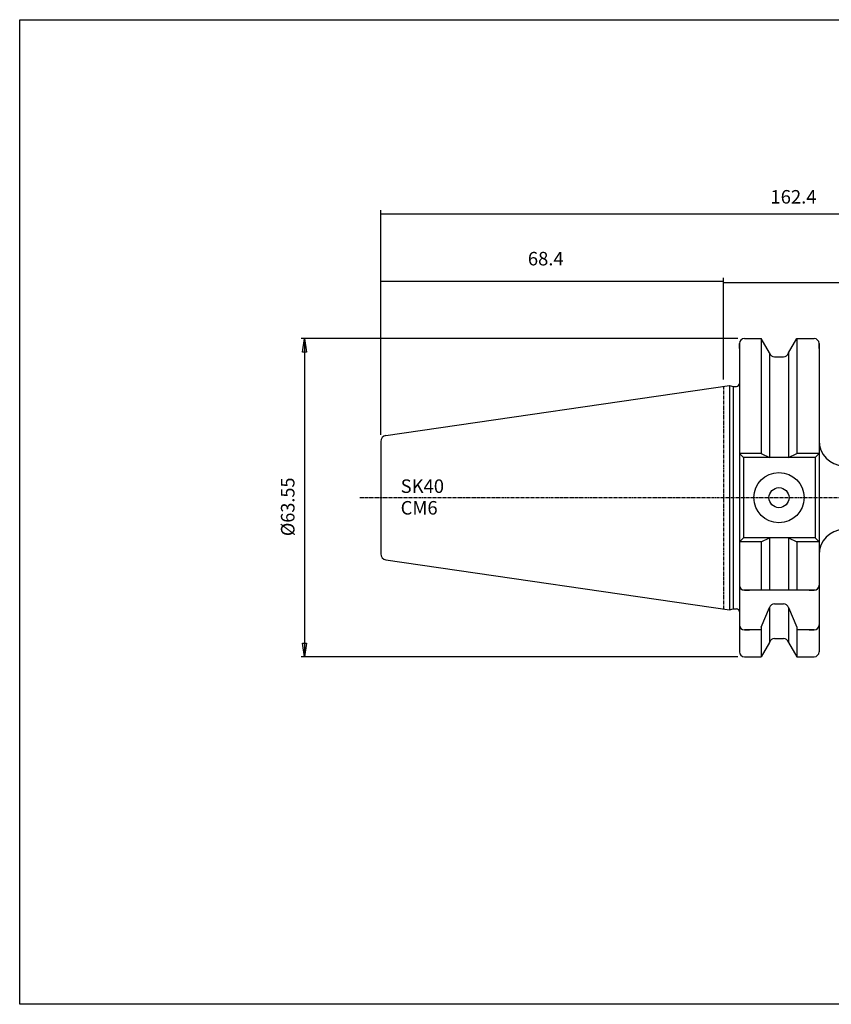
# Model space of a CAD drawing. Extents: x 1290 to 1577, y -283 to -86.
# Drawn here: x 1290 to 1452, y -283 to -86 of the extents above; entities that cross this region are included whole.
import ezdxf

# ---------------------------------------------------------------- set-up
doc = ezdxf.new("R2010")
doc.units = 0
doc.header["$MEASUREMENT"] = 0
doc.linetypes.add('CENTER', pattern=[0.95, 0.625, -0.125, 0.075, -0.125])
doc.layers.get('0').update_dxf_attribs({"linetype": 'CONTINUOUS'})
doc.layers.add('L1_120', color=7, linetype='CONTINUOUS')
doc.styles.add('BOX', font='txt.shx', dxfattribs={"height": 1})
doc.dimstyles.new('DIMSTYLE1', dxfattribs={"dimtxt": 2.7, "dimasz": 2.7, "dimexe": 2.7, "dimexo": 0.0625, "dimgap": 0.09, "dimtad": 0, "dimtih": 1, "dimtoh": 1, "dimdec": 4, "dimzin": 0, "dimtxsty": 'STANDARD', "dimcen": 0.09, "dimazin": 3, "dimtfac": 1, "dimtdec": 4, "dimtofl": 0, "dimtmove": 0, "dimatfit": 3, "dimtolj": 1, "dimtzin": 0})

# ---------------------------------------------------------------- blocks, each defined once
blk = doc.blocks.new('GENDIM2')
at = {"layer": 'L1_120', "color": 4, "linetype": 'CONTINUOUS'}
for p, q in [((1362.22, -169.35), (1362.22, -124.53)), ((1362.22, -125.21), (1524.62, -125.21)), ((1524.62, -176.56), (1524.62, -124.53))]:
    blk.add_line(p, q, dxfattribs=at)
for points in [[(1362.22, -125.21), (1364.92, -124.8), (1364.92, -125.61), (1362.22, -125.21)], [(1524.62, -125.21), (1521.92, -125.61), (1521.92, -124.8), (1524.62, -125.21)]]:
    blk.add_solid(points, dxfattribs=at)
at = {"layer": 'L1_120', "color": 4, "linetype": 'CONTINUOUS', "style": 'BOX'}
blk.add_text('162.4', height=2.7, dxfattribs=at).set_placement((1440.01, -123.18))
blk = doc.blocks.new('GENDIM3')
at = {"layer": 'L1_120', "color": 4, "linetype": 'CONTINUOUS'}
for p, q in [((1430.62, -158.34), (1430.62, -138.23)), ((1430.62, -138.91), (1524.62, -138.91)), ((1524.62, -176.56), (1524.62, -138.23))]:
    blk.add_line(p, q, dxfattribs=at)
for points in [[(1430.62, -138.91), (1433.32, -138.5), (1433.32, -139.31), (1430.62, -138.91)], [(1524.62, -138.91), (1521.92, -139.31), (1521.92, -138.5), (1524.62, -138.91)]]:
    blk.add_solid(points, dxfattribs=at)
at = {"layer": 'L1_120', "color": 4, "linetype": 'CONTINUOUS', "style": 'BOX'}
blk.add_text('94', height=2.7, dxfattribs=at).set_placement((1474.72, -136.88))
blk = doc.blocks.new('GENDIM4')
at = {"layer": 'L1_120', "color": 4, "linetype": 'CONTINUOUS'}
for p, q in [((1362.22, -169.35), (1362.22, -137.98)), ((1362.22, -138.66), (1430.62, -138.66)), ((1430.62, -158.34), (1430.62, -137.98))]:
    blk.add_line(p, q, dxfattribs=at)
for points in [[(1362.22, -138.66), (1364.92, -138.25), (1364.92, -139.06), (1362.22, -138.66)], [(1430.62, -138.66), (1427.92, -139.06), (1427.92, -138.25), (1430.62, -138.66)]]:
    blk.add_solid(points, dxfattribs=at)
at = {"layer": 'L1_120', "color": 4, "linetype": 'CONTINUOUS', "style": 'BOX'}
blk.add_text('68.4', height=2.7, dxfattribs=at).set_placement((1391.57, -135.53))
blk = doc.blocks.new('*D3')
at = {"layer": 'L1_120', "color": 4, "linetype": 'CONTINUOUS'}
for p, q in [((1433.47, -150.14), (1346.33, -150.14)), ((1347.01, -150.14), (1347.01, -213.69)), ((1433.47, -213.69), (1346.33, -213.69))]:
    blk.add_line(p, q, dxfattribs=at)
at = {"layer": 'L1_120', "color": 4, "linetype": 'CONTINUOUS', "invisible_edges": 4}
for points in [[(1347.01, -150.14), (1347.41, -152.84), (1346.6, -152.84)], [(1347.01, -213.69), (1346.6, -210.99), (1347.41, -210.99)]]:
    blk.add_3dface(points, dxfattribs=at)
at = {"layer": 'L1_120', "color": 4, "linetype": 'CONTINUOUS', "style": 'BOX', "width": 0.98}
blk.add_text('%%c63.55', height=2.7, rotation=90, dxfattribs=at).set_placement((1344.98, -189.59))

msp = doc.modelspace()

# ---------------------------------------------------------------- linework, layer by layer
at = {"layer": 'L1_120', "color": 7, "linetype": 'CONTINUOUS'}
for p, q in [((1433.81503, -151.13537), (1433.81503, -212.68537)), ((1433.81503, -151.13537), (1433.81503, -212.68537)), ((1433.81503, -152.13537), (1433.81503, -151.13537)), ((1434.81503, -150.13537), (1438.17876, -150.13537)), ((1434.81503, -150.13537), (1435.81503, -150.13537)), ((1438.17876, -150.13537), (1438.17876, -173.06037)), ((1439.84003, -153.01277), (1438.17876, -150.13537)), ((1443.59003, -153.01277), (1445.2513, -150.13537)), ((1445.2513, -150.13537), (1445.2513, -173.06037)), ((1445.2513, -150.13537), (1448.71503, -150.13537)), ((1447.71503, -150.13537), (1448.71503, -150.13537)), ((1449.71503, -151.13537), (1449.71503, -159.41037)), ((1449.71503, -151.13537), (1449.71503, -181.91037)), ((1449.71503, -152.13537), (1449.71503, -151.13537)), ((1439.84003, -153.01277), (1439.84003, -173.86037)), ((1443.59003, -153.01277), (1443.59003, -173.86037)), ((1440.81383, -153.78537), (1442.61623, -153.78537)), ((1363.24186, -169.51062), (1431.81503, -159.51037)), ((1431.81503, -159.51037), (1432.56144, -159.71037)), ((1431.81503, -159.51037), (1431.81503, -204.31037)), ((1432.56144, -159.71037), (1433.21503, -159.71037)), ((1432.56144, -159.71037), (1432.56144, -204.11037)), ((1362.21503, -170.69806), (1362.21503, -193.12268)), ((1362.21503, -170.69806), (1362.21503, -193.12268)), ((1433.81503, -173.06037), (1434.61503, -173.86037)), ((1438.17876, -173.06037), (1433.81503, -173.06037)), ((1434.61503, -173.86037), (1434.61503, -189.96037)), ((1448.91503, -173.86037), (1434.61503, -173.86037)), ((1438.17876, -173.06037), (1439.84003, -173.86037)), ((1443.59003, -173.86037), (1445.2513, -173.06037)), ((1449.71503, -173.06037), (1445.2513, -173.06037)), ((1449.71503, -173.06037), (1448.91503, -173.86037)), ((1448.91503, -173.86037), (1448.91503, -189.96037)), ((1449.71503, -181.91037), (1449.71503, -212.68537)), ((1434.61503, -189.96037), (1433.81503, -190.76037)), ((1448.91503, -189.96037), (1434.61503, -189.96037)), ((1438.17876, -190.76037), (1439.84003, -189.96037)), ((1439.84003, -189.96037), (1439.84003, -200.41037)), ((1443.59003, -189.96037), (1445.2513, -190.76037)), ((1443.59003, -189.96037), (1443.59003, -200.41037)), ((1448.91503, -189.96037), (1449.71503, -190.76037)), ((1438.17876, -190.76037), (1433.81503, -190.76037)), ((1438.17876, -190.76037), (1438.17876, -200.41037)), ((1449.71503, -190.76037), (1445.2513, -190.76037)), ((1445.2513, -190.76037), (1445.2513, -200.41037)), ((1363.24186, -194.31012), (1431.81503, -204.31037)), ((1433.81503, -198.41037), (1433.81503, -199.41037)), ((1449.71503, -198.41037), (1449.71503, -199.41037)), ((1448.91503, -200.41037), (1434.61503, -200.41037)), ((1434.81503, -200.41037), (1435.81503, -200.41037)), ((1447.71503, -200.41037), (1448.71503, -200.41037)), ((1431.81503, -204.31037), (1432.56144, -204.11037)), ((1432.56144, -204.11037), (1433.21503, -204.11037)), ((1432.56144, -204.11037), (1433.21503, -204.11037)), ((1438.17876, -207.74447), (1439.84003, -203.86705)), ((1439.84003, -203.86705), (1439.84003, -210.80796)), ((1440.81383, -203.09446), (1442.61623, -203.09446)), ((1443.59003, -203.86705), (1443.59003, -210.80796)), ((1443.59003, -203.86705), (1445.2513, -207.74447)), ((1433.81503, -206.29901), (1433.81503, -207.29901)), ((1449.71503, -206.29901), (1449.71503, -207.29901)), ((1438.17876, -208.29901), (1434.81503, -208.29901)), ((1434.81503, -208.29901), (1435.81503, -208.29901)), ((1438.17876, -207.74447), (1438.17876, -213.68537)), ((1445.2513, -207.74447), (1445.2513, -213.68537)), ((1448.71503, -208.29901), (1445.2513, -208.29901)), ((1447.71503, -208.29901), (1448.71503, -208.29901)), ((1440.81383, -210.03537), (1442.61623, -210.03537)), ((1433.81503, -211.68537), (1433.81503, -212.68537)), ((1439.84003, -210.80796), (1438.17876, -213.68537)), ((1443.59003, -210.80796), (1445.2513, -213.68537)), ((1449.71503, -211.68537), (1449.71503, -212.68537)), ((1434.81503, -213.68537), (1438.17876, -213.68537)), ((1434.81503, -213.68537), (1435.81503, -213.68537)), ((1445.2513, -213.68537), (1448.71503, -213.68537)), ((1447.71503, -213.68537), (1448.71503, -213.68537))]:
    msp.add_line(p, q, dxfattribs=at)
at = {"layer": 'L1_120', "color": 1, "linetype": 'CENTER'}
for p, q in [((1430.61503, -159.68537), (1430.61503, -204.13537)), ((1430.61503, -159.68537), (1430.61503, -204.13537)), ((1358.03888, -181.91037), (1449.71503, -181.91037)), ((1449.71503, -181.91037), (1530.39781, -181.91037))]:
    msp.add_line(p, q, dxfattribs=at)
at = {"layer": 'L1_120', "color": 6, "linetype": 'CONTINUOUS'}
msp.add_polyline3d([(1290.11503, -86.46037, 0), (1577.48503, -86.46037, 0), (1577.48503, -283.08737, 0), (1290.11503, -283.08737, 0), (1290.11503, -86.46037, 0)], dxfattribs=at)
at = {"layer": 'L1_120', "color": 7, "linetype": 'CONTINUOUS'}
for radius in [5, 2]:
    msp.add_circle((1441.71503, -181.91037), radius, dxfattribs=at)
for centre, radius, start, end in [((1434.81503, -151.13537), 1, 90, 180), ((1448.71503, -151.13537), 1, 0, 90), ((1440.81383, -152.78537), 1, 193.1443257, 270), ((1442.61623, -152.78537), 1, 270, 346.8556743), ((1433.21503, -159.11037), 0.6, 270, 360), ((1363.41503, -170.69806), 1.2, 98.297145, 180), ((1454.71503, -170.52122), 5, 180, 268.7155565), ((1454.71503, -193.29952), 5, 91.2844435, 180), ((1363.41503, -193.12268), 1.2, 180, 261.702855), ((1434.81503, -199.41037), 1, 180, 270), ((1448.71503, -199.41037), 1, 270, 360), ((1433.21503, -204.71037), 0.6, 0, 90), ((1440.81383, -204.09446), 1, 90, 166.8556743), ((1442.61623, -204.09446), 1, 13.1443257, 90), ((1434.81503, -207.29901), 1, 180, 270), ((1448.71503, -207.29901), 1, 270, 360), ((1440.81383, -211.03537), 1, 90, 166.8556743), ((1442.61623, -211.03537), 1, 13.1443257, 90), ((1434.81503, -212.68537), 1, 180, 270), ((1448.71503, -212.68537), 1, 270, 360)]:
    msp.add_arc(centre, radius, start, end, dxfattribs=at)

# ---------------------------------------------------------------- block references
at = {"linetype": 'CONTINUOUS'}
for name in ['GENDIM2', 'GENDIM4', 'GENDIM3']:
    msp.add_blockref(name, (0, 0), dxfattribs=at)

# ---------------------------------------------------------------- texts
at = {"layer": 'L1_120', "color": 4, "linetype": 'CONTINUOUS', "style": 'BOX'}
for s, p in [('SK40', (1366.1764, -180.96459)), ('CM6', (1366.1764, -185.28459))]:
    msp.add_text(s, height=2.7, dxfattribs=at).set_placement(p)

# ---------------------------------------------------------------- dimensions: what is measured, and where the dimension line sits
at = {"layer": 'L1_120', "color": 4, "linetype": 'CONTINUOUS'}
dim = msp.add_linear_dim(base=(1347.00902, -150.13537), p1=(1434.81503, -150.13537), p2=(1434.81503, -213.68537), angle=90, dimstyle='DIMSTYLE1', dxfattribs=at)
dim.commit()
dim.dimension.update_dxf_attribs({"geometry": '*D3', "text_midpoint": (1344.98402, -189.58566)})

doc.saveas('drawing.dxf')
